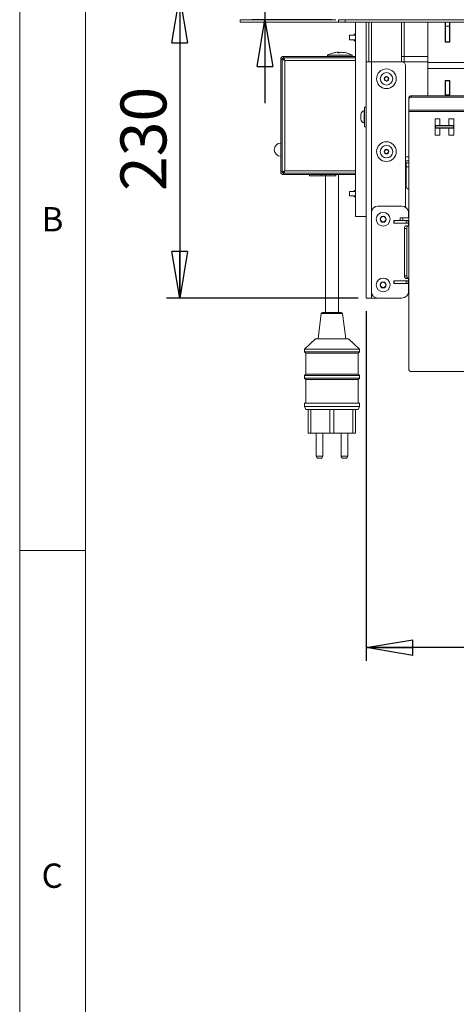
# Model space of a CAD drawing. Units: millimetres. Extents: x 5 to 505, y 5 to 292.
# Drawn here: x 5 to 38, y 164 to 239 of the extents above; entities that cross this region are included whole.
import ezdxf

# ---------------------------------------------------------------- set-up
doc = ezdxf.new("R2010")
doc.units = ezdxf.units.MM
doc.layers.add('BEMAßUNG', color=96, linetype='Continuous')
doc.styles.add('SLDTEXTSTYLE0', font='TXT', dxfattribs={"width": 0.75})
doc.dimstyles.new('SLDDIMSTYLE0', dxfattribs={"dimtxt": 3.5, "dimasz": 3.556, "dimexe": 0, "dimexo": 0.0625, "dimgap": 0.875, "dimtad": 1, "dimlfac": 10, "dimrnd": 1e-09, "dimzin": 12, "dimdsep": 46, "dimtxsty": 'SLDTEXTSTYLE0', "dimblk1": 'CLOSED', "dimblk2": 'CLOSED', "dimsah": 1, "dimcen": 0.09, "dimadec": 0, "dimazin": 3, "dimtfac": 1, "dimtofl": 0, "dimtmove": 0, "dimatfit": 3, "dimldrblk": 'CLOSED', "dimfxl": 0, "dimfrac": 2, "dimtolj": 1, "dimtzin": 12, "dimarcsym": 0})
doc.dimstyles.new('SLDDIMSTYLE1', dxfattribs={"dimtxt": 3.5, "dimasz": 3.556, "dimexe": 0, "dimexo": 0.0625, "dimgap": 0.875, "dimtad": 1, "dimlfac": 10, "dimrnd": 1e-09, "dimzin": 12, "dimdsep": 46, "dimtxsty": 'SLDTEXTSTYLE0', "dimblk1": 'CLOSED', "dimblk2": 'CLOSED', "dimsah": 1, "dimcen": 0.09, "dimadec": 0, "dimazin": 3, "dimtfac": 1, "dimtmove": 0, "dimatfit": 0, "dimldrblk": 'CLOSED', "dimfxl": 0, "dimfrac": 2, "dimtolj": 1, "dimtzin": 12, "dimarcsym": 0})
doc.dimstyles.new('SLDDIMSTYLE2', dxfattribs={"dimtxt": 3.5, "dimasz": 3.556, "dimexe": 0, "dimexo": 0.0625, "dimgap": 0.875, "dimtad": 1, "dimdec": 0, "dimlfac": 10, "dimrnd": 1e-09, "dimzin": 12, "dimdsep": 46, "dimtxsty": 'SLDTEXTSTYLE0', "dimblk1": 'CLOSED', "dimblk2": 'CLOSED', "dimsah": 1, "dimcen": 0.09, "dimadec": 0, "dimazin": 3, "dimtfac": 1, "dimtmove": 0, "dimatfit": 0, "dimldrblk": 'CLOSED', "dimfxl": 0, "dimfrac": 2, "dimtolj": 1, "dimtzin": 12, "dimarcsym": 0})

# ---------------------------------------------------------------- blocks, each defined once
blk = doc.blocks.new('_CLOSED')
at = {"color": 0, "linetype": 'ByBlock', "lineweight": -2}
for p, q in [((-1, 0.166667), (0, 0)), ((-1, 0.166667), (-1, -0.166667)), ((0, 0), (-1, -0.166667)), ((0, 0), (-1, 0))]:
    blk.add_line(p, q, dxfattribs=at)
blk = doc.blocks.new('_D_2')
at = {"layer": 'BEMAßUNG'}
for p, q in [((23.676, 240.74), (23.676, 250.767)), ((28.478, 240.74), (22.676, 240.74)), ((23.676, 240.74), (23.676, 238.94)), ((28.778, 238.94), (22.676, 238.94)), ((23.676, 238.94), (23.676, 232.59))]:
    blk.add_line(p, q, dxfattribs=at)
at = {"layer": 'BEMAßUNG', "xscale": 3.556, "yscale": 3.556}
for p, rotation in [((23.676, 240.74, 32.642), 270.0000000000004), ((23.676, 238.94, 32.642), 90.0000000000004)]:
    blk.add_blockref('_CLOSED', p, dxfattribs=dict(at, rotation=rotation))
at = {"layer": 'BEMAßUNG', "insert": (19.165, 245.594), "char_height": 3.5, "attachment_point": 1, "rotation": 90, "style": 'SLDTEXTSTYLE0'}
blk.add_mtext('18', dxfattribs=at)
blk = doc.blocks.new('_D_3')
at = {"layer": 'BEMAßUNG'}
for p, q in [((17.185, 261.196), (17.185, 267.546)), ((31.938, 261.196), (16.185, 261.196)), ((17.185, 240.74), (17.185, 261.196)), ((28.478, 240.74), (16.185, 240.74)), ((17.185, 240.74), (17.185, 234.39))]:
    blk.add_line(p, q, dxfattribs=at)
at = {"layer": 'BEMAßUNG', "xscale": 3.556, "yscale": 3.556}
for p, rotation in [((17.185, 261.196, 32.642), 270.0000000000004), ((17.185, 240.74, 32.642), 90.0000000000004)]:
    blk.add_blockref('_CLOSED', p, dxfattribs=dict(at, rotation=rotation))
at = {"layer": 'BEMAßUNG', "insert": (12.673, 247.565), "char_height": 3.5, "attachment_point": 1, "rotation": 90, "style": 'SLDTEXTSTYLE0'}
blk.add_mtext('205', dxfattribs=at)
blk = doc.blocks.new('_D_4')
at = {"layer": 'BEMAßUNG'}
for p, q in [((28.478, 240.74), (16.185, 240.74)), ((17.185, 240.74), (17.185, 217.74)), ((30.778, 217.74), (16.185, 217.74))]:
    blk.add_line(p, q, dxfattribs=at)
at = {"layer": 'BEMAßUNG', "xscale": 3.556, "yscale": 3.556}
for p, rotation in [((17.185, 240.74, 32.642), 90.0000000000004), ((17.185, 217.74, 32.642), 270.0000000000004)]:
    blk.add_blockref('_CLOSED', p, dxfattribs=dict(at, rotation=rotation))
at = {"layer": 'BEMAßUNG', "insert": (12.673, 225.883), "char_height": 3.5, "attachment_point": 1, "rotation": 90, "style": 'SLDTEXTSTYLE0'}
blk.add_mtext('230', dxfattribs=at)
blk = doc.blocks.new('_D_5')
at = {"layer": 'BEMAßUNG'}
for p, q in [((31.378, 216.74), (31.378, 190.115)), ((136.778, 216.74), (136.778, 190.115)), ((136.778, 191.115), (31.378, 191.115))]:
    blk.add_line(p, q, dxfattribs=at)
at = {"layer": 'BEMAßUNG', "xscale": 3.556, "yscale": 3.556, "rotation": 180.0000000000004}
blk.add_blockref('_CLOSED', (31.378, 191.115, 32.642), dxfattribs=at)
at = {"layer": 'BEMAßUNG', "xscale": 3.556, "yscale": 3.556}
blk.add_blockref('_CLOSED', (136.778, 191.115, 32.642), dxfattribs=at)
at = {"layer": 'BEMAßUNG', "insert": (81.595, 195.627), "char_height": 3.5, "attachment_point": 1, "style": 'SLDTEXTSTYLE0'}
blk.add_mtext('1054', dxfattribs=at)

msp = doc.modelspace()

# ---------------------------------------------------------------- linework, layer by layer
at = {"color": 7, "linetype": 'Continuous', "lineweight": 0}
for p, q in [((5, 292), (5, 5)), ((10, 287), (10, 10)), ((5, 198.5), (10, 198.5))]:
    msp.add_line(p, q, dxfattribs=at)
at = {"color": 7, "linetype": 'Continuous', "lineweight": 15}
for p, q in [((21.7778, 238.7403), (21.7778, 238.9403)), ((21.7778, 238.9403), (29.0778, 238.9403)), ((21.7778, 238.7403), (29.2778, 238.7403)), ((29.2778, 238.9403), (29.7778, 238.9403)), ((29.2778, 238.7403), (29.2778, 238.9403)), ((29.2778, 238.7403), (29.7778, 238.7403)), ((29.7778, 238.9403), (138.3778, 238.9403)), ((29.7778, 238.7403), (29.7778, 238.9403)), ((29.7778, 238.7403), (138.3778, 238.7403)), ((30.5778, 223.9403), (30.5778, 238.7403)), ((31.5778, 235.7403), (31.5778, 238.7403)), ((34.0778, 236.1403), (34.0778, 238.7403)), ((34.2778, 236.1403), (34.2778, 238.7403)), ((36.0778, 238.7403), (36.0778, 235.6683)), ((37.4078, 238.7403), (37.4078, 237.2303)), ((37.4278, 238.7403), (37.4278, 238.4501)), ((37.7278, 238.7403), (37.7278, 238.4501)), ((37.7478, 237.2303), (37.7478, 238.7403)), ((30.1052, 237.7653), (30.1052, 237.4153)), ((30.1257, 237.7653), (30.1052, 237.7653)), ((30.1257, 237.4153), (30.1257, 237.7653)), ((30.5778, 237.7653), (30.1257, 237.7653)), ((30.5778, 237.8403), (30.4778, 237.8403)), ((30.4778, 237.7653), (30.4778, 237.8403)), ((37.4278, 238.4501), (37.7278, 238.4501)), ((37.4278, 238.4501), (37.4278, 237.2501)), ((37.7278, 238.4501), (37.7278, 237.2501)), ((30.1052, 237.4153), (30.1257, 237.4153)), ((30.1257, 237.4153), (30.5778, 237.4153)), ((30.4778, 237.3403), (30.4778, 237.4153)), ((30.4778, 237.3403), (30.5778, 237.3403)), ((37.4078, 237.2303), (37.7478, 237.2303)), ((37.4278, 237.2501), (37.7278, 237.2501)), ((37.4278, 237.2501), (37.4278, 237.2303)), ((37.7278, 237.2501), (37.7278, 237.2303)), ((28.4278, 236.2415), (28.4278, 236.1403)), ((28.4278, 236.2415), (30.3278, 236.2415)), ((30.3278, 236.1403), (30.3278, 236.2415)), ((24.9778, 235.9403), (24.8778, 235.9403)), ((24.8778, 235.9403), (24.8778, 227.3403)), ((24.9778, 235.9403), (24.9778, 227.3403)), ((25.0778, 236.0403), (25.0778, 236.1403)), ((25.0778, 236.1403), (30.5778, 236.1403)), ((25.0778, 236.0403), (30.5778, 236.0403)), ((25.0878, 236.0403), (25.0878, 235.9857)), ((25.1778, 235.8403), (25.1778, 227.4403)), ((31.3778, 235.7403), (31.3778, 217.7403)), ((31.7778, 235.7403), (31.3778, 235.7403)), ((34.0778, 235.7403), (31.7778, 235.7403)), ((34.0778, 235.7403), (34.0778, 236.1403)), ((34.0778, 236.1403), (34.2778, 236.1403)), ((34.2778, 235.7403), (34.0778, 235.7403)), ((34.2778, 235.7403), (34.2778, 236.1403)), ((34.2778, 235.7403), (36.0778, 235.7403)), ((39.0778, 235.6683), (36.0778, 235.6683)), ((36.0778, 235.2334), (36.0778, 235.6683)), ((34.3778, 235.4403), (34.3778, 224.6618)), ((39.0778, 235.2334), (36.0778, 235.2334)), ((36.0778, 235.2334), (36.0778, 233.14)), ((32.9162, 234.6131), (32.7723, 234.5167)), ((32.7723, 234.5167), (32.7839, 234.3439)), ((32.7839, 234.3439), (32.9393, 234.2675)), ((33.0717, 234.5367), (32.9162, 234.6131)), ((32.9393, 234.2675), (33.0832, 234.3639)), ((33.0832, 234.3639), (33.0717, 234.5367)), ((37.4078, 234.2968), (37.4078, 233.2079)), ((37.7478, 234.2968), (37.4078, 234.2968)), ((37.4278, 234.2968), (37.4278, 234.2838)), ((37.4278, 234.2838), (37.7278, 234.2838)), ((37.4278, 234.2838), (37.4278, 233.2232)), ((37.7278, 234.2968), (37.7278, 234.2838)), ((37.7278, 234.2838), (37.7278, 233.2232)), ((37.7478, 233.2079), (37.7478, 234.2968)), ((37.4078, 233.42), (37.4278, 233.42)), ((37.7278, 233.42), (37.7478, 233.42)), ((34.6278, 232.8925), (34.6278, 232.9986)), ((34.6278, 232.0611), (34.6278, 232.8925)), ((34.8278, 233.14), (34.8278, 233.0339)), ((34.8278, 233.14), (133.3278, 233.14)), ((34.8278, 233.0339), (133.3278, 233.0339)), ((37.4078, 233.2079), (37.7478, 233.2079)), ((37.4278, 233.2232), (37.7278, 233.2232)), ((31.2578, 232.0153), (31.2178, 232.0153)), ((31.2178, 231.9625), (31.2178, 232.0153)), ((31.2178, 231.0653), (31.2178, 231.9625)), ((31.3778, 232.2903), (31.2578, 232.2903)), ((31.2578, 231.5824), (31.2578, 232.2903)), ((133.5278, 232.0611), (34.6278, 232.0611)), ((34.6278, 232.0611), (34.6278, 231.9551)), ((34.6278, 231.9551), (133.5278, 231.9551)), ((34.6278, 231.9551), (34.6278, 212.3403)), ((30.9778, 231.6945), (30.9778, 231.7138)), ((30.9778, 231.3668), (30.9778, 231.6945)), ((31.2178, 231.0653), (31.2578, 231.0653)), ((31.2578, 230.7903), (31.2578, 231.5824)), ((36.6278, 231.3903), (36.9964, 231.3903)), ((36.6278, 230.8935), (36.6278, 231.3903)), ((36.9964, 231.3903), (36.9964, 230.8935)), ((37.6855, 231.3903), (38.0541, 231.3903)), ((37.6855, 230.8935), (37.6855, 231.3903)), ((38.0541, 231.3903), (38.0541, 230.8935)), ((31.2578, 230.7903), (31.3778, 230.7903)), ((36.9964, 230.8935), (36.6278, 230.8935)), ((38.0541, 230.8935), (36.6278, 230.8935)), ((36.6278, 230.8935), (36.6278, 230.6852)), ((36.6278, 230.1403), (36.6278, 230.6852)), ((36.6278, 230.6852), (36.9964, 230.6852)), ((36.6278, 230.6852), (38.0541, 230.6852)), ((36.6578, 230.8635), (36.6578, 230.7152)), ((38.0241, 230.8635), (36.6578, 230.8635)), ((36.6578, 230.7152), (38.0241, 230.7152)), ((36.9964, 230.6852), (36.9964, 230.1403)), ((38.0541, 230.8935), (37.6855, 230.8935)), ((37.6855, 230.1403), (37.6855, 230.6852)), ((37.6855, 230.6852), (38.0541, 230.6852)), ((38.0241, 230.7152), (38.0241, 230.8635)), ((38.0541, 230.6852), (38.0541, 230.8935)), ((38.0541, 230.6852), (38.0541, 230.1403)), ((36.9964, 230.1403), (36.6278, 230.1403)), ((38.0541, 230.1403), (37.6855, 230.1403)), ((32.8342, 229.0361), (32.7548, 228.8821)), ((32.7548, 228.8821), (32.8484, 228.7364)), ((33.0072, 229.0443), (32.8342, 229.0361)), ((32.8484, 228.7364), (33.0214, 228.7446)), ((33.1008, 228.8985), (33.0072, 229.0443)), ((33.0214, 228.7446), (33.1008, 228.8985)), ((34.6278, 228.1903), (34.3778, 228.1903)), ((34.3778, 228.0403), (34.4278, 228.0403)), ((34.4278, 228.0403), (34.6278, 228.0403)), ((34.4278, 227.7403), (34.4278, 228.0403)), ((24.9778, 227.3403), (24.8778, 227.3403)), ((25.0778, 227.2403), (25.0778, 227.1403)), ((30.5778, 227.2403), (25.0778, 227.2403)), ((25.0878, 227.2403), (25.0878, 227.295)), ((34.3778, 227.8903), (34.4278, 227.8903)), ((34.4278, 227.7403), (34.4278, 226.2403)), ((30.5778, 227.1403), (25.0778, 227.1403)), ((27.0778, 227.0403), (27.0778, 227.1403)), ((27.0778, 227.0403), (27.9496, 227.0403)), ((27.9496, 227.1403), (27.9496, 227.0403)), ((28.2829, 227.0403), (27.9496, 227.0403)), ((28.2778, 227.0403), (28.2778, 216.6403)), ((28.2829, 227.1403), (28.2829, 227.0403)), ((28.2829, 227.0403), (29.0778, 227.0403)), ((29.0778, 227.0278), (29.0778, 227.1403)), ((29.0778, 227.0403), (29.0778, 227.1403)), ((29.2778, 216.6403), (29.2778, 227.1403)), ((30.1052, 225.8653), (30.1052, 225.5153)), ((30.1257, 225.8653), (30.1052, 225.8653)), ((30.1257, 225.5153), (30.1257, 225.8653)), ((30.5778, 225.8653), (30.1257, 225.8653)), ((30.5778, 225.9403), (30.4778, 225.9403)), ((30.4778, 225.94), (30.4778, 225.9403)), ((30.4778, 225.8653), (30.4778, 225.94)), ((30.1052, 225.5153), (30.1257, 225.5153)), ((30.1257, 225.5153), (30.5778, 225.5153)), ((30.4778, 225.4403), (30.4778, 225.5153)), ((30.4778, 225.4403), (30.5778, 225.4403)), ((31.7778, 224.2403), (31.7778, 218.2403)), ((32.2778, 224.7403), (34.1088, 224.7403)), ((34.6088, 224.2403), (34.6088, 223.8403)), ((31.3778, 223.9403), (30.5778, 223.9403)), ((32.5623, 223.9403), (32.4468, 223.7403)), ((32.4468, 223.7403), (32.5623, 223.5403)), ((32.7933, 223.9403), (32.5623, 223.9403)), ((32.5623, 223.5403), (32.7933, 223.5403)), ((32.9087, 223.7403), (32.7933, 223.9403)), ((32.7933, 223.5403), (32.9087, 223.7403)), ((33.4778, 223.4403), (33.4778, 223.6403)), ((33.4778, 223.6403), (33.5046, 223.6403)), ((33.5046, 223.6403), (33.5046, 223.4403)), ((33.5046, 223.6403), (34.4201, 223.6403)), ((33.9778, 223.6403), (33.9778, 223.8403)), ((33.9778, 223.8403), (34.1778, 223.8403)), ((34.1778, 223.8403), (34.1778, 223.6403)), ((34.1778, 223.8403), (34.6278, 223.8403)), ((34.4201, 223.4403), (34.4201, 223.6403)), ((34.4201, 223.6403), (34.5778, 223.6403)), ((34.5778, 223.6403), (34.6278, 223.6403)), ((34.5778, 223.6403), (34.5933, 223.64)), ((34.5933, 223.64), (34.5933, 223.4397)), ((34.6278, 223.6372), (34.5933, 223.64)), ((34.6088, 223.6403), (34.6088, 223.6391)), ((33.5046, 223.4403), (33.4778, 223.4403)), ((34.4201, 223.4403), (33.5046, 223.4403)), ((34.4778, 223.0403), (34.3046, 223.0403)), ((34.3046, 223.0403), (34.3046, 219.4403)), ((34.4046, 223.2403), (34.5778, 223.2403)), ((34.5778, 223.4403), (34.4201, 223.4403)), ((34.4778, 223.0403), (34.4778, 219.4403)), ((34.5933, 223.4397), (34.5778, 223.4403)), ((34.6278, 223.2403), (34.5778, 223.2403)), ((34.6278, 223.434), (34.5933, 223.4397)), ((34.6088, 223.4379), (34.6088, 223.2403)), ((33.4778, 218.8403), (33.4778, 219.0403)), ((33.4778, 219.0403), (33.5046, 219.0403)), ((33.5046, 219.0403), (33.5046, 218.8403)), ((33.5046, 219.0403), (34.4201, 219.0403)), ((34.3046, 219.4403), (34.4778, 219.4403)), ((34.5778, 219.2403), (34.4046, 219.2403)), ((34.4201, 218.8403), (34.4201, 219.0403)), ((34.4201, 219.0403), (34.5778, 219.0403)), ((34.5778, 219.2403), (34.6278, 219.2403)), ((34.5778, 219.0403), (34.5933, 219.0409)), ((34.5933, 219.0409), (34.6278, 219.0467)), ((34.5933, 219.0409), (34.5933, 218.8406)), ((34.6088, 219.0427), (34.6088, 219.2403)), ((32.5623, 218.9403), (32.4468, 218.7403)), ((32.4468, 218.7403), (32.5623, 218.5403)), ((32.7933, 218.9403), (32.5623, 218.9403)), ((32.5623, 218.5403), (32.7933, 218.5403)), ((32.9087, 218.7403), (32.7933, 218.9403)), ((32.7933, 218.5403), (32.9087, 218.7403)), ((33.5046, 218.8403), (33.4778, 218.8403)), ((34.4201, 218.8403), (33.5046, 218.8403)), ((34.5778, 218.8403), (34.4201, 218.8403)), ((34.5933, 218.8406), (34.5778, 218.8403)), ((34.5933, 218.8406), (34.6278, 218.8435)), ((34.6088, 218.2403), (34.6088, 218.8415)), ((31.7778, 217.7403), (31.3778, 217.7403)), ((32.2778, 217.7403), (31.7778, 217.7403)), ((34.1088, 217.7403), (32.2778, 217.7403)), ((27.9668, 216.5527), (27.7278, 214.6403)), ((28.0661, 216.6403), (29.4895, 216.6403)), ((29.8278, 214.6403), (29.5887, 216.5527)), ((27.5278, 214.6403), (26.6778, 213.8403)), ((27.5278, 214.6403), (30.0278, 214.6403)), ((30.8778, 213.8403), (30.0278, 214.6403)), ((26.6778, 213.8403), (26.6778, 213.6403)), ((26.6778, 213.8403), (30.8778, 213.8403)), ((30.8778, 213.6403), (30.8778, 213.8403)), ((26.6778, 213.6403), (26.7778, 213.5403)), ((26.6778, 213.6403), (30.8778, 213.6403)), ((26.7778, 213.5403), (26.7778, 211.9403)), ((26.7778, 213.5403), (30.7778, 213.5403)), ((30.7778, 213.5403), (30.8778, 213.6403)), ((30.7778, 211.9403), (30.7778, 213.5403)), ((26.7778, 211.9403), (26.6778, 211.8403)), ((26.6778, 211.8403), (26.6778, 211.6403)), ((26.6778, 211.8403), (30.8778, 211.8403)), ((26.6778, 211.6403), (26.7778, 211.5403)), ((26.6778, 211.6403), (30.8778, 211.6403)), ((26.7778, 211.9403), (30.7778, 211.9403)), ((26.7778, 211.5403), (26.7778, 209.7403)), ((26.7778, 211.5403), (30.7778, 211.5403)), ((30.8778, 211.8403), (30.7778, 211.9403)), ((30.7778, 211.5403), (30.8778, 211.6403)), ((30.7778, 209.7403), (30.7778, 211.5403)), ((30.8778, 211.6403), (30.8778, 211.8403)), ((34.8278, 212.1403), (133.3278, 212.1403)), ((26.6778, 209.7403), (26.6778, 209.4903)), ((26.6778, 209.7403), (30.8778, 209.7403)), ((26.6778, 209.4903), (26.7778, 209.2403)), ((26.6778, 209.4903), (30.8778, 209.4903)), ((26.7778, 209.2403), (30.7778, 209.2403)), ((26.9778, 209.2403), (26.9778, 207.4403)), ((27.1778, 209.2403), (27.1778, 207.4403)), ((28.6278, 209.2403), (28.6278, 207.4403)), ((28.9278, 209.2403), (28.9278, 207.4403)), ((30.3778, 209.2403), (30.3778, 207.4403)), ((30.5778, 209.2403), (30.5778, 207.4403)), ((30.7778, 209.2403), (30.8778, 209.4903)), ((30.8778, 209.4903), (30.8778, 209.7403)), ((27.1778, 207.4403), (26.9778, 207.4403)), ((27.1778, 207.4403), (28.6278, 207.4403)), ((27.5778, 207.4403), (27.5778, 205.6903)), ((28.0778, 205.6903), (28.0778, 207.4403)), ((28.9278, 207.4413), (28.6278, 207.4413)), ((28.9278, 207.4403), (30.3778, 207.4403)), ((29.4778, 207.4403), (29.4778, 205.6903)), ((29.9778, 205.6903), (29.9778, 207.4403)), ((30.5778, 207.4403), (30.3778, 207.4403)), ((27.9278, 205.5403), (27.7278, 205.5403)), ((29.8278, 205.5403), (29.6278, 205.5403))]:
    msp.add_line(p, q, dxfattribs=at)
at = {"color": 8, "linetype": 'Continuous', "lineweight": 15}
for p, q in [((31.3778, 238.7403), (31.3778, 235.7403)), ((31.7778, 235.7403), (31.7778, 238.7403)), ((29.3069, 236.4153), (29.3069, 236.4356)), ((30.5778, 235.8403), (25.1778, 235.8403)), ((31.7778, 235.7403), (31.7778, 224.2403)), ((34.2778, 236.1403), (36.0778, 236.1403)), ((34.3778, 228.4903), (34.6278, 228.4903)), ((25.1778, 227.4403), (30.5778, 227.4403)), ((34.4278, 227.7403), (34.6278, 227.7403)), ((31.7778, 218.2403), (31.7778, 217.7403)), ((27.9668, 216.5527), (29.5887, 216.5527)), ((27.5778, 205.6903), (28.0778, 205.6903)), ((29.4778, 205.6903), (29.9778, 205.6903))]:
    msp.add_line(p, q, dxfattribs=at)
at = {"color": 7, "linetype": 'Continuous', "lineweight": 15, "flags": 128}
for points in [[(34.3046, 223.0403), (34.3065, 223.0793), (34.3122, 223.1169), (34.3214, 223.1514), (34.3339, 223.1817), (34.349, 223.2066), (34.3663, 223.2251), (34.3851, 223.2365), (34.4046, 223.2403)], [(34.5778, 223.2403), (34.5583, 223.2365), (34.5395, 223.2251), (34.5222, 223.2066), (34.5071, 223.1817), (34.4946, 223.1514), (34.4854, 223.1169), (34.4797, 223.0793), (34.4778, 223.0403)], [(34.4046, 219.2403), (34.3851, 219.2442), (34.3663, 219.2556), (34.349, 219.274), (34.3339, 219.2989), (34.3214, 219.3292), (34.3122, 219.3638), (34.3065, 219.4013), (34.3046, 219.4403)], [(34.4778, 219.4403), (34.4797, 219.4013), (34.4854, 219.3638), (34.4946, 219.3292), (34.5071, 219.2989), (34.5222, 219.274), (34.5395, 219.2556), (34.5583, 219.2442), (34.5778, 219.2403)]]:
    msp.add_lwpolyline(points, dxfattribs=at)
at = {"color": 7, "linetype": 'Continuous', "lineweight": 15}
for centre, radius in [((32.9278, 234.4403), 0.75), ((32.9278, 234.4403), 0.475), ((32.9278, 234.4403), 0.1735), ((32.9278, 228.8903), 0.75), ((32.9278, 228.8903), 0.475), ((32.9278, 228.8903), 0.1735), ((32.6778, 223.7403), 0.525), ((32.6778, 223.7403), 0.2315), ((32.6778, 218.7403), 0.525), ((32.6778, 218.7403), 0.2315)]:
    msp.add_circle(centre, radius, dxfattribs=at)
for centre, radius, start, end in [((29.3219, 236.7093), 0.3016, 246.553924, 294.849881), ((25.0778, 235.9403), 0.2, 90, 180), ((25.0778, 235.9403), 0.1, 90, 180), ((34.0778, 235.4403), 0.3, 0, 90), ((32.9278, 234.4403), 0.15, 123.827148, 183.827148), ((32.9278, 234.4403), 0.15, 183.827148, 243.827148), ((32.9278, 234.4403), 0.15, 63.827148, 123.827148), ((32.9278, 234.4403), 0.15, 243.827148, 303.827148), ((32.9278, 234.4403), 0.15, 3.827148, 63.827148), ((32.9278, 234.4403), 0.15, 303.827148, 3.827148), ((34.8028, 232.9632), 0.1785, 81.950533, 168.578246), ((34.8028, 232.8571), 0.1785, 81.950533, 168.578246), ((31.3264, 231.6826), 0.35, 108.07722, 174.881805), ((31.3264, 231.3981), 0.35, 185.118195, 251.92278), ((24.8778, 229.0403), 0.5, 90, 270), ((32.9278, 228.8903), 0.15, 152.716078, 212.716078), ((32.9278, 228.8903), 0.15, 92.716078, 152.716078), ((32.9278, 228.8903), 0.15, 212.716078, 272.716078), ((32.9278, 228.8903), 0.15, 32.716078, 92.716078), ((32.9278, 228.8903), 0.15, 272.716078, 332.716078), ((32.9278, 228.8903), 0.15, 332.716078, 32.716078), ((25.0778, 227.3403), 0.2, 180, 270), ((25.0778, 227.3403), 0.1, 180, 270), ((34.6278, 226.2403), 0.2, 180, 270), ((32.2778, 224.2403), 0.5, 90, 180), ((34.1088, 224.2403), 0.5, 0, 90), ((32.6778, 223.7403), 0.2, 150, 210), ((32.6778, 223.7403), 0.2, 90, 150), ((32.6778, 223.7403), 0.2, 210, 270), ((32.6778, 223.7403), 0.2, 30, 90), ((32.6778, 223.7403), 0.2, 270, 330), ((32.6778, 223.7403), 0.2, 330, 30), ((32.2778, 218.2403), 0.5, 180, 270), ((32.6778, 218.7403), 0.2, 150, 210), ((32.6778, 218.7403), 0.2, 90, 150), ((32.6778, 218.7403), 0.2, 210, 270), ((32.6778, 218.7403), 0.2, 30, 90), ((32.6778, 218.7403), 0.2, 270, 330), ((32.6778, 218.7403), 0.2, 330, 30), ((34.1088, 218.2403), 0.5, 270, 0), ((28.0661, 216.5403), 0.1, 90, 172.874984), ((29.4895, 216.5403), 0.1, 7.125016, 90), ((34.8278, 212.3403), 0.2, 180, 270), ((27.7278, 205.6903), 0.15, 180, 270), ((27.9278, 205.6903), 0.15, 270, 0), ((29.6278, 205.6903), 0.15, 180, 270), ((29.8278, 205.6903), 0.15, 270, 0)]:
    msp.add_arc(centre, radius, start, end, dxfattribs=at)
for points, knots in [([(29.2515, 236.4585), (29.195, 236.4559), (29.0493, 236.4492), (28.7663, 236.3906), (28.555, 236.2974), (28.4256, 236.2403)], [0, 0, 0, 0, 0.1969547, 0.5083207, 1, 1, 1, 1]), ([(29.3069, 236.4356), (29.2896, 236.4491), (29.2544, 236.4763), (29.2193, 236.4493), (29.2015, 236.4356)], [0, 0, 0, 0, 0.49376232, 1, 1, 1, 1]), ([(29.3778, 236.4188), (29.3702, 236.4196), (29.3499, 236.4216), (29.3253, 236.4268), (29.3111, 236.4319), (29.3078, 236.4349), (29.3069, 236.4356)], [0, 0, 0, 0, 0.2016839, 0.5434306, 0.8897024, 1, 1, 1, 1]), ([(29.4486, 236.4356), (29.466, 236.453), (29.4845, 236.4716), (29.5031, 236.4615), (29.5043, 236.4609)], [0, 0, 0, 0, 0.9355069, 1, 1, 1, 1]), ([(30.33, 236.2403), (30.2482, 236.2784), (30.0855, 236.3541), (29.8081, 236.4353), (29.6112, 236.4478), (29.5036, 236.4547)], [0, 0, 0, 0, 0.3144358, 0.6252743, 1, 1, 1, 1]), ([(24.9933, 235.9902), (24.9934, 235.9899), (24.9987, 235.9727), (25.0371, 235.9384), (25.1013, 235.8887), (25.153, 235.856), (25.1778, 235.8403)], [0, 0, 0, 0, 0.0052306, 0.3454181, 0.6856073, 1, 1, 1, 1]), ([(25.0778, 236.0403), (25.0807, 236.0171), (25.0867, 235.9706), (25.1282, 235.9039), (25.1621, 235.8605), (25.1778, 235.8403)], [0, 0, 0, 0, 0.3481379, 0.6975294, 1, 1, 1, 1]), ([(25.1778, 235.8403), (25.1703, 235.8533), (25.1553, 235.8793), (25.1355, 235.9099), (25.1232, 235.9207), (25.1183, 235.925)], [0, 0, 0, 0, 0.3785339, 0.7570678, 1, 1, 1, 1]), ([(25.1778, 227.4403), (25.1512, 227.4233), (25.0981, 227.3894), (25.03, 227.3393), (25.0055, 227.3061), (24.9935, 227.29)], [0, 0, 0, 0, 0.3388263, 0.6779756, 1, 1, 1, 1]), ([(25.1778, 227.4403), (25.1597, 227.4171), (25.1234, 227.3706), (25.0848, 227.3039), (25.08, 227.2605), (25.0778, 227.2403)], [0, 0, 0, 0, 0.3481379, 0.6975294, 1, 1, 1, 1]), ([(25.1174, 227.3548), (25.1225, 227.3592), (25.1351, 227.3703), (25.1553, 227.4013), (25.1703, 227.4273), (25.1778, 227.4403)], [0, 0, 0, 0, 0.2552915, 0.6276458, 1, 1, 1, 1])]:
    msp.add_open_spline(points, degree=3, knots=knots, dxfattribs=at)
for points in [[(25.1778, 235.8403), (25.1703, 235.8665), (25.1553, 235.919), (25.1328, 235.9851), (25.1103, 236.0313), (25.0953, 236.0373), (25.0878, 236.0403)], [(25.0878, 227.2403), (25.0953, 227.2433), (25.1103, 227.2493), (25.1328, 227.2956), (25.1553, 227.3617), (25.1703, 227.4141), (25.1778, 227.4403)]]:
    msp.add_open_spline(points, degree=3, dxfattribs=at)

# ---------------------------------------------------------------- texts
at = {"color": 7, "linetype": 'Continuous', "lineweight": 0, "char_height": 1.8521, "attachment_point": 1, "style": 'SLDTEXTSTYLE0'}
for s, insert in [('B', (6.6667, 224.668)), ('B', (6.6667, 224.668)), ('C', (6.6667, 174.668)), ('C', (6.6667, 174.668))]:
    msp.add_mtext(s, dxfattribs=dict(at, insert=insert))

# ---------------------------------------------------------------- dimensions: what is measured, and where the dimension line sits
at = {"layer": 'BEMAßUNG'}
for base, p2, dimstyle, picture, middle in [((17.1847, 261.1962), (32.9378, 261.1962), 'SLDDIMSTYLE2', '_D_3', (17.1847, 251.4439)), ((23.6764, 238.9403), (29.7778, 238.9403), 'SLDDIMSTYLE1', '_D_2', (23.6764, 248.1805)), ((17.1847, 217.7403), (31.7778, 217.7403), 'SLDDIMSTYLE0', '_D_4', (17.1847, 229.7625))]:
    dim = msp.add_linear_dim(base=base, p1=(29.4776, 240.7403), p2=p2, angle=90, dimstyle=dimstyle, dxfattribs=at)
    dim.commit()
    dim.dimension.update_dxf_attribs({"geometry": picture, "text_midpoint": middle, "dimtype": 160})
dim = msp.add_linear_dim(base=(31.3778, 191.1155), p1=(136.7778, 217.7403), p2=(31.3778, 217.7403), dimstyle='SLDDIMSTYLE0', dxfattribs=at)
dim.commit()
dim.dimension.update_dxf_attribs({"geometry": '_D_5', "text_midpoint": (86.767, 191.1155), "dimtype": 160})

doc.saveas('drawing.dxf')
